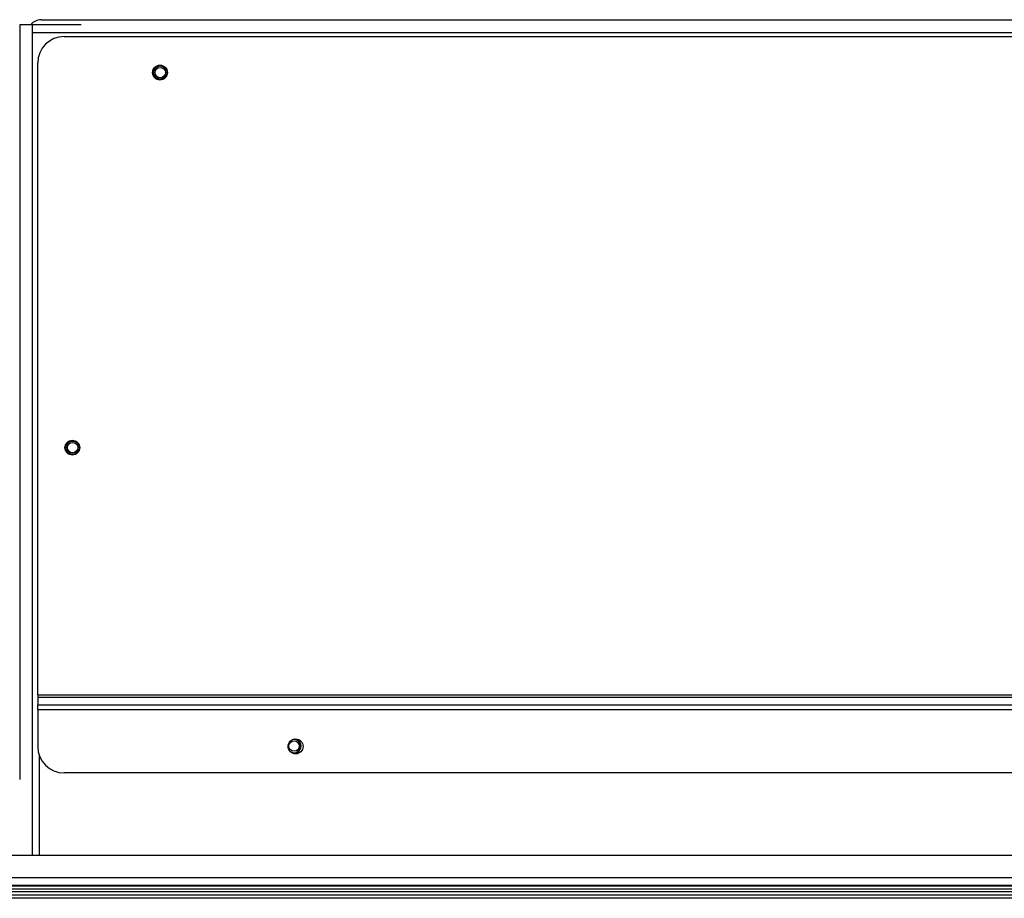
# Model space of a CAD drawing. Extents: x 132 to 323, y 149 to 255.
# Drawn here: x 151 to 170, y 221 to 238 of the extents above; entities that cross this region are included whole.
import ezdxf

# ---------------------------------------------------------------- set-up
doc = ezdxf.new("R2010")
doc.units = 0
doc.header["$LTSCALE"] = 12
doc.header["$MEASUREMENT"] = 0
doc.layers.add('ERGOMATIC', color=7, linetype='CONTINUOUS')

# ---------------------------------------------------------------- blocks, each defined once
blk = doc.blocks.new('ERGOMATICB')
at = {"layer": 'ERGOMATIC'}
for p, q in [((18.697, 22.776), (19.455, 22.776)), ((18.697, 22.776), (86.822, 22.776)), ((27.766, 22.776), (28.591, 22.776)), ((18.294, 22.681), (18.294, 8.406)), ((18.534, 22.681), (18.294, 22.681)), ((18.534, 6.969), (18.534, 22.681)), ((19.455, 22.681), (18.534, 22.681)), ((18.534, 22.531), (86.822, 22.531)), ((27.766, 22.531), (28.591, 22.531)), ((19.134, 22.457), (19.455, 22.457)), ((19.134, 22.457), (87.884, 22.457)), ((27.766, 22.457), (28.591, 22.457)), ((18.634, 10.007), (18.634, 21.957)), ((18.634, 10.007), (18.634, 9.964)), ((18.634, 10.007), (88.384, 10.007)), ((18.634, 9.964), (18.634, 9.814)), ((18.634, 9.964), (88.384, 9.964)), ((18.634, 9.729), (18.634, 9.814)), ((18.634, 9.814), (88.384, 9.814)), ((18.634, 9.729), (18.634, 9.029)), ((18.634, 9.729), (88.384, 9.729)), ((18.664, 8.86), (18.664, 6.969)), ((87.884, 8.529), (19.134, 8.529)), ((51.151, 6.969), (12.044, 6.969)), ((51.151, 6.542), (4.794, 6.542)), ((4.794, 6.406), (58.279, 6.406)), ((51.151, 6.387), (4.794, 6.387)), ((51.151, 6.328), (4.794, 6.328)), ((4.794, 6.286), (58.279, 6.286)), ((51.151, 6.216), (4.794, 6.216)), ((51.151, 6.156), (4.794, 6.156))]:
    blk.add_line(p, q, dxfattribs=at)
for centre, radius in [((20.946, 21.776), 0.141), ((20.952, 21.776), 0.133), ((20.952, 21.776), 0.098), ((19.289, 14.681), 0.141), ((19.294, 14.681), 0.133), ((19.294, 14.681), 0.098), ((23.509, 9.029), 0.141), ((23.48, 9.036), 0.098)]:
    blk.add_circle(centre, radius, dxfattribs=at)
at = {"layer": 'ERGOMATIC', "ltscale": 0.149495}
for centre in [(20.952, 21.776), (20.952, 21.776), (19.294, 14.681), (19.294, 14.681)]:
    blk.add_circle(centre, 0.125, dxfattribs=at)
at = {"layer": 'ERGOMATIC'}
for centre, radius, start, end in [((18.697, 22.531), 0.245, 90, 142.248), ((19.134, 21.957), 0.5, 90, 180), ((23.48, 9.036), 0.133, 248.0115, 84.59), ((19.134, 9.029), 0.5, 180, 270)]:
    blk.add_arc(centre, radius, start, end, dxfattribs=at)
at = {"layer": 'ERGOMATIC', "ltscale": 0.095615}
blk.add_arc((23.48, 9.036), 0.125, 231.1311, 101.4704, dxfattribs=at)
blk.add_arc((23.48, 9.036), 0.125, 231.1311, 101.4704, dxfattribs=at)

msp = doc.modelspace()

# ---------------------------------------------------------------- block references
at = {"layer": 'ERGOMATIC', "linetype": 'Continuous'}
msp.add_blockref('ERGOMATICB', (132.857, 215.254), dxfattribs=at)

doc.saveas('drawing.dxf')
